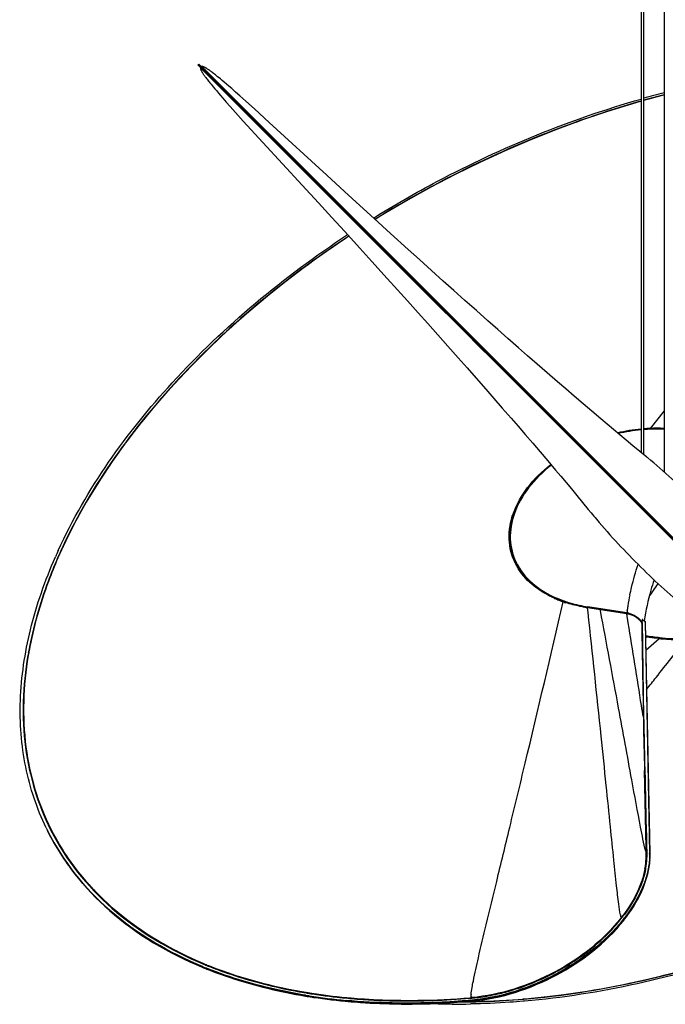
# Model space of a CAD drawing. Units: millimetres. Extents: x 0 to 1189, y 0 to 841.
# Drawn here: x 632 to 755, y 262 to 451 of the extents above; entities that cross this region are included whole.
import ezdxf

# ---------------------------------------------------------------- set-up
doc = ezdxf.new("R2010")
doc.units = ezdxf.units.MM
doc.header["$LTSCALE"] = 65.395
doc.layers.get('0').update_dxf_attribs({"linetype": 'CONTINUOUS'})

msp = doc.modelspace()

# ---------------------------------------------------------------- linework, layer by layer
at = {"color": 7, "linetype": 'Continuous'}
for p, q in [((750.41, 572.48), (750.41, 367.94)), ((750.91, 572.48), (750.91, 367.53)), ((754.8, 572.48), (754.8, 364.24)), ((665.68, 442.04), (665.86, 442.21)), ((665.68, 442.04), (845.29, 262.43)), ((845.37, 262.52), (665.77, 442.13)), ((845.46, 262.61), (665.86, 442.21)), ((666.13, 441.52), (666.13, 441.49)), ((666.16, 441.28), (666.19, 441.21)), ((666.25, 441.06), (666.28, 440.99)), ((666.28, 440.99), (666.32, 440.91)), ((666.32, 440.91), (666.36, 440.84)), ((666.36, 440.84), (666.4, 440.76)), ((666.4, 441.76), (666.38, 441.76)), ((666.4, 440.76), (666.45, 440.68)), ((666.91, 441.61), (666.83, 441.65)), ((666.98, 441.57), (666.91, 441.61)), ((667.06, 441.53), (666.98, 441.57)), ((667.6, 441.19), (667.52, 441.25)), ((668.33, 440.67), (668.17, 440.79)), ((666.65, 440.37), (666.7, 440.29)), ((667.29, 439.48), (667.41, 439.31)), ((667.41, 439.31), (667.54, 439.14)), ((667.54, 439.14), (667.68, 438.97)), ((667.68, 438.97), (667.82, 438.8)), ((667.82, 438.8), (667.95, 438.63)), ((668.5, 440.55), (668.33, 440.67)), ((668.67, 440.42), (668.5, 440.55)), ((668.83, 440.28), (668.67, 440.42)), ((669.01, 440.15), (668.83, 440.28)), ((669.18, 440.01), (669.01, 440.15)), ((669.44, 439.8), (669.18, 440.01)), ((669.7, 439.59), (669.44, 439.8)), ((669.97, 439.37), (669.7, 439.59)), ((670.32, 439.07), (669.97, 439.37)), ((670.67, 438.77), (670.32, 439.07)), ((667.95, 438.63), (668.17, 438.37)), ((668.17, 438.37), (668.38, 438.1)), ((668.38, 438.1), (668.6, 437.84)), ((668.6, 437.84), (668.9, 437.49)), ((668.9, 437.49), (669.2, 437.13)), ((669.2, 437.13), (669.58, 436.68)), ((671.12, 438.39), (670.67, 438.77)), ((671.58, 438), (671.12, 438.39)), ((672.13, 437.52), (671.58, 438)), ((672.86, 436.87), (672.13, 437.52)), ((669.58, 436.68), (669.98, 436.22)), ((669.98, 436.22), (670.46, 435.67)), ((670.46, 435.67), (671.1, 434.94)), ((673.7, 436.13), (672.86, 436.87)), ((674.83, 435.12), (673.7, 436.13)), ((676.47, 433.64), (674.83, 435.12)), ((671.1, 434.94), (671.85, 434.1)), ((671.85, 434.1), (672.86, 432.96)), ((679.29, 431.07), (676.47, 433.64)), ((672.86, 432.96), (674.34, 431.32)), ((674.34, 431.32), (685.59, 419.06)), ((690.31, 420.94), (679.29, 431.07)), ((693.7, 417.83), (690.31, 420.94)), ((685.59, 419.06), (688.71, 415.66)), ((696.63, 415.15), (693.7, 417.83)), ((688.71, 415.66), (691.29, 412.85)), ((699.36, 412.67), (696.63, 415.15)), ((691.29, 412.85), (693.68, 410.23)), ((702.49, 409.82), (699.36, 412.67)), ((693.68, 410.23), (696.63, 406.99)), ((705.89, 406.74), (702.49, 409.82)), ((696.63, 406.99), (698.93, 404.47)), ((708.02, 404.81), (705.89, 406.74)), ((698.93, 404.47), (701.86, 401.22)), ((710.36, 402.71), (708.02, 404.81)), ((701.86, 401.22), (703.85, 399.02)), ((712.59, 400.71), (710.36, 402.71)), ((714.62, 398.89), (712.59, 400.71)), ((703.85, 399.02), (705.74, 396.92)), ((716.73, 397), (714.62, 398.89)), ((705.74, 396.92), (707.78, 394.64)), ((718.91, 395.07), (716.73, 397)), ((707.78, 394.64), (709.63, 392.58)), ((721.12, 393.1), (718.91, 395.07)), ((709.63, 392.58), (711.54, 390.44)), ((723.01, 391.43), (721.12, 393.1)), ((711.54, 390.44), (713.48, 388.25)), ((724.96, 389.71), (723.01, 391.43)), ((713.48, 388.25), (715.46, 386.02)), ((727, 387.92), (724.96, 389.71)), ((728.72, 386.41), (727, 387.92)), ((730.52, 384.84), (728.72, 386.41)), ((715.46, 386.02), (717.15, 384.11)), ((732.43, 383.18), (730.52, 384.84)), ((717.15, 384.11), (718.9, 382.12)), ((734.44, 381.43), (732.43, 383.18)), ((718.9, 382.12), (720.73, 380.04)), ((736.02, 380.07), (734.44, 381.43)), ((720.73, 380.04), (722.26, 378.28)), ((737.64, 378.68), (736.02, 380.07)), ((739.31, 377.25), (737.64, 378.68)), ((722.26, 378.28), (723.88, 376.43)), ((741.01, 375.8), (739.31, 377.25)), ((723.88, 376.43), (725.58, 374.47)), ((742.74, 374.33), (741.01, 375.8)), ((725.58, 374.47), (726.91, 372.93)), ((726.91, 372.93), (728.28, 371.34)), ((743.91, 373.34), (742.74, 374.33)), ((745.11, 372.33), (743.91, 373.34)), ((728.28, 371.34), (729.69, 369.7)), ((746.34, 371.31), (745.11, 372.33)), ((747.59, 370.27), (746.34, 371.31)), ((729.69, 369.7), (731.13, 368.02)), ((748.87, 369.2), (747.59, 370.27)), ((750.18, 368.12), (748.87, 369.2)), ((731.13, 368.02), (732.58, 366.31)), ((751.49, 367.05), (750.18, 368.12)), ((732.58, 366.31), (734.06, 364.57)), ((734.06, 364.57), (735.06, 363.38)), ((735.06, 363.38), (736.07, 362.17)), ((736.07, 362.17), (737.11, 360.94)), ((737.11, 360.94), (738.16, 359.67)), ((738.16, 359.67), (739.23, 358.37)), ((640.41, 351.06), (638.89, 347.75)), ((726.74, 346.27), (726.54, 346.64)), ((726.54, 346.64), (726.54, 346.64)), ((727.24, 345.44), (726.74, 346.27)), ((726.76, 346.45), (726.77, 346.43)), ((726.77, 346.43), (726.91, 346.15)), ((726.91, 346.15), (727.27, 345.54)), ((727.05, 345.96), (727.06, 345.95)), ((727.05, 345.96), (727.06, 345.95)), ((735.76, 339.35), (735.61, 339.4)), ((735.66, 339.54), (735.7, 339.53)), ((735.66, 339.54), (735.7, 339.53)), ((742.66, 337.88), (740.02, 338.29)), ((744.38, 337.77), (740.23, 338.41)), ((747.73, 337.09), (742.66, 337.88)), ((746.04, 337.51), (744.38, 337.77)), ((747.7, 337.25), (746.04, 337.51)), ((747.83, 337.08), (747.73, 337.09)), ((748.12, 337.01), (747.83, 337.08)), ((750.49, 335.43), (750.34, 335.64)), ((750.41, 335.55), (750.56, 335.54)), ((750.53, 335.37), (750.49, 335.43)), ((750.58, 335.58), (750.6, 335.67)), ((750.59, 335.76), (750.89, 335.76)), ((750.59, 335.62), (750.6, 335.67)), ((751.24, 335.45), (751.15, 335.63)), ((751.17, 335.54), (752.05, 291.29)), ((751.22, 335.45), (752.1, 291.2)), ((752.14, 291.11), (751.26, 335.36)), ((750.98, 316.48), (750.96, 317.3)), ((637.5, 295.89), (637.54, 295.8)), ((637.51, 295.9), (637.66, 295.58)), ((637.54, 295.8), (637.65, 295.58)), ((636.99, 295.44), (636.9, 295.61)), ((636.99, 295.44), (636.9, 295.61)), ((636.94, 295.53), (636.99, 295.44)), ((694, 263.05), (693.84, 263.06)), ((694, 263.05), (693.84, 263.06)), ((693.84, 262.98), (694, 262.97)), ((693.84, 262.98), (693.99, 262.96)), ((694.01, 263.13), (693.96, 263.14)), ((694.01, 263.13), (693.96, 263.14)), ((716.9, 262.9), (717.56, 262.89)), ((717.82, 263.14), (717.75, 263.14)), ((717.82, 263.14), (717.75, 263.14)), ((717.79, 262.9), (718.28, 262.91)), ((717.79, 262.9), (718.28, 262.9)), ((717.84, 262.45), (717.79, 262.45)), ((717.84, 262.45), (717.79, 262.45)), ((717.8, 262.96), (717.84, 262.96)), ((717.8, 262.96), (717.84, 262.96)), ((718.08, 263.17), (718.03, 263.17)), ((718.08, 263.17), (718.03, 263.16)), ((718.09, 263.08), (718.04, 263.07)), ((718.09, 263.07), (718.04, 263.07)), ((718.05, 262.98), (718.1, 262.99)), ((718.05, 262.98), (718.1, 262.98)), ((727.84, 263.39), (727.98, 263.4)), ((727.84, 263.39), (727.92, 263.4)), ((728.14, 262.98), (727.87, 262.96)), ((728.14, 262.98), (727.87, 262.96)), ((727.92, 263.4), (727.98, 263.4))]:
    msp.add_line(p, q, dxfattribs=at)
at = {"color": 9, "linetype": 'Continuous'}
for p, q in [((666.13, 441.52), (666.13, 441.52)), ((666.15, 441.5), (666.13, 441.52)), ((672.03, 435.63), (666.15, 441.5)), ((666.38, 441.76), (666.4, 441.74)), ((666.38, 441.76), (666.4, 441.74)), ((666.4, 441.74), (720.75, 387.39)), ((770.14, 337.51), (667.14, 440.51)), ((669.83, 438.3), (744.19, 363.95)), ((704.83, 402.82), (672.03, 435.63)), ((720.52, 387.14), (718.19, 389.46)), ((754.8, 375.9), (752.13, 372.53)), ((741, 367.13), (790.63, 317.5)), ((726.78, 346.42), (726.77, 346.43)), ((726.78, 346.42), (726.77, 346.43)), ((727.04, 345.92), (727.02, 345.96)), ((727.05, 345.92), (727.02, 345.96)), ((728.84, 343.5), (728.83, 343.51)), ((728.84, 343.5), (728.83, 343.51)), ((753.66, 342.84), (753.61, 342.76)), ((753.67, 342.84), (753.61, 342.76)), ((735.63, 339.34), (735.54, 339.37)), ((735.63, 339.34), (735.54, 339.37)), ((747.68, 337.06), (740.19, 338.22)), ((740.28, 337.31), (740.19, 338.22)), ((740.32, 338.24), (740.23, 338.41)), ((742.65, 337.67), (742.61, 337.85)), ((742.65, 337.67), (742.61, 337.85)), ((747.76, 337.68), (747.8, 337.96)), ((747.76, 337.68), (747.79, 337.88)), ((747.79, 337.88), (747.8, 337.96)), ((747.96, 335.33), (747.68, 337.06)), ((750.52, 335.58), (750.38, 335.58)), ((750.55, 335.4), (750.51, 335.41)), ((750.96, 317.3), (750.7, 335.3)), ((751.26, 335.36), (751.17, 335.54)), ((750.78, 329.3), (750.72, 333.3)), ((751.28, 332.5), (751.44, 332.63)), ((751.98, 332.56), (751.32, 332.64)), ((751.32, 330.11), (753.9, 332.32)), ((750.83, 325.3), (750.78, 329.3)), ((750.89, 321.3), (750.83, 325.3)), ((750.96, 317.3), (750.89, 321.3)), ((750.85, 317.31), (750.87, 316.48)), ((750.86, 316.65), (750.86, 316.6)), ((750.86, 316.6), (750.86, 316.48)), ((637.49, 295.78), (637.55, 295.64)), ((637.49, 295.78), (637.55, 295.64)), ((637.53, 295.91), (637.64, 295.68)), ((637.54, 295.91), (637.64, 295.68)), ((751.4, 290.99), (751.4, 290.96)), ((751.41, 290.99), (751.41, 290.96)), ((751.55, 290.99), (751.55, 290.96)), ((751.56, 290.99), (751.56, 290.96)), ((752.05, 291.29), (752.14, 291.11)), ((734.51, 268.78), (734.55, 268.8)), ((734.51, 268.78), (734.55, 268.8)), ((682.82, 265.22), (683.04, 265.17)), ((682.84, 265.24), (683.06, 265.19)), ((686.77, 264.5), (687.03, 264.46)), ((686.78, 264.51), (687.04, 264.48)), ((717.75, 263.64), (717.91, 263.65)), ((717.75, 263.64), (717.91, 263.65)), ((718.03, 263.67), (717.98, 263.66)), ((718.03, 263.67), (717.98, 263.66)), ((694.31, 263.55), (694.42, 263.54)), ((694.31, 263.55), (694.42, 263.54)), ((704.07, 263.15), (704.46, 263.15)), ((704.07, 263.14), (704.45, 263.14)), ((707.96, 263.05), (708.26, 263.05)), ((717.75, 263.14), (717.84, 262.96)), ((717.76, 263.54), (717.92, 263.55)), ((717.76, 263.54), (717.8, 263.54)), ((717.79, 262.87), (718.24, 262.87)), ((717.79, 262.86), (718.24, 262.87)), ((717.8, 263.54), (718.04, 263.57)), ((717.92, 263.55), (718.04, 263.57)), ((727.84, 263.36), (727.98, 263.37)), ((727.84, 263.36), (727.9, 263.36)), ((727.9, 263.36), (727.98, 263.37))]:
    msp.add_line(p, q, dxfattribs=at)
at = {"color": 2, "linetype": 'Continuous'}
for p, q in [((637.75, 295.58), (637.62, 295.84)), ((637.75, 295.58), (637.63, 295.85)), ((673.68, 267.61), (673.44, 267.69)), ((694.42, 263.57), (694.46, 263.56)), ((694.42, 263.57), (694.49, 263.56)), ((694.49, 263.56), (694.42, 263.57))]:
    msp.add_line(p, q, dxfattribs=at)
at = {"color": 7, "linetype": 'Continuous'}
for points in [[(666.13, 441.49), (666.13, 441.42), (666.14, 441.35), (666.16, 441.28)], [(666.19, 441.21), (666.21, 441.13), (666.25, 441.06)], [(666.83, 441.65), (666.76, 441.68), (666.69, 441.71), (666.61, 441.73), (666.54, 441.75), (666.47, 441.76), (666.4, 441.76)], [(666.45, 440.68), (666.5, 440.61), (666.54, 440.53)], [(667.21, 441.45), (667.13, 441.49), (667.06, 441.53)], [(667.37, 441.35), (667.29, 441.4), (667.21, 441.45)], [(667.52, 441.25), (667.44, 441.3), (667.37, 441.35)], [(668.17, 440.79), (668.09, 440.85), (668.01, 440.91), (667.93, 440.97), (667.85, 441.03), (667.77, 441.08), (667.69, 441.14), (667.6, 441.19)], [(666.54, 440.53), (666.59, 440.45), (666.65, 440.37)], [(666.7, 440.29), (666.76, 440.21), (666.81, 440.13), (666.87, 440.05), (666.93, 439.97), (666.98, 439.89), (667.04, 439.8), (667.1, 439.72), (667.16, 439.64), (667.29, 439.48)], [(750.41, 435.1), (749.41, 434.83), (744.4, 433.29), (739.4, 431.6), (734.41, 429.78), (729.46, 427.81), (724.55, 425.71), (719.68, 423.48), (714.86, 421.11), (710.11, 418.63), (705.43, 416.02), (700.84, 413.3), (699.55, 412.49)], [(754.8, 436.31), (754.43, 436.22), (750.91, 435.24)], [(694.55, 409.29), (691.92, 407.54), (687.61, 404.5), (683.42, 401.37), (679.35, 398.16), (675.4, 394.85), (671.59, 391.48), (667.93, 388.03), (664.41, 384.51), (661.04, 380.94), (657.84, 377.32), (654.81, 373.65), (651.95, 369.94), (649.26, 366.2), (646.76, 362.44), (644.45, 358.65), (642.33, 354.86), (640.41, 351.06)], [(739.23, 358.37), (740.32, 357.04), (740.84, 356.4)], [(729.19, 343.15), (728.47, 343.87), (727.82, 344.64), (727.24, 345.44)], [(727.27, 345.54), (727.66, 344.94), (728.09, 344.36), (728.56, 343.8), (728.83, 343.51)], [(735.61, 339.4), (734.86, 339.68), (733.77, 340.14), (732.74, 340.65), (731.76, 341.21), (730.84, 341.81), (729.98, 342.46), (729.19, 343.15)], [(740.02, 338.29), (739.39, 338.4), (738.76, 338.53), (738.14, 338.66), (737.53, 338.81), (736.93, 338.98), (736.34, 339.16), (735.76, 339.35)], [(749.97, 336.03), (749.75, 336.21), (749.51, 336.39), (749.26, 336.55), (748.99, 336.69), (748.71, 336.82), (748.42, 336.93), (748.12, 337.01)], [(750.34, 335.64), (750.17, 335.84), (749.97, 336.03)], [(750.54, 335.36), (750.54, 335.36), (750.53, 335.37), (750.53, 335.37)], [(727.06, 263.32), (731.9, 263.78), (736.8, 264.39), (741.74, 265.17), (746.71, 266.1), (751.7, 267.19), (756.71, 268.43), (761.73, 269.82), (766.74, 271.36), (771.75, 273.04), (776.73, 274.87), (781.68, 276.83), (786.6, 278.94), (791.47, 281.17), (796.28, 283.53), (801.03, 286.02), (805.71, 288.62), (810.31, 291.34), (811.6, 292.15)], [(717.56, 262.89), (722.28, 263.03), (727.06, 263.32)]]:
    msp.add_lwpolyline(points, dxfattribs=at)
at = {"color": 9, "linetype": 'Continuous'}
for points in [[(750.9, 317.29), (750.88, 317.3), (750.87, 317.3), (750.86, 317.3), (750.85, 317.31)], [(750.96, 317.3), (750.95, 317.3), (750.93, 317.3), (750.92, 317.29), (750.91, 317.29), (750.9, 317.29)], [(746.7, 278.92), (746.69, 278.93), (746.67, 278.93), (746.66, 278.94), (746.65, 278.95), (746.64, 278.96), (746.63, 278.97)], [(746.73, 278.91), (746.72, 278.91), (746.71, 278.92), (746.7, 278.92)], [(717.91, 263.55), (717.91, 263.56), (717.91, 263.57), (717.91, 263.58), (717.91, 263.59), (717.91, 263.61), (717.91, 263.62), (717.91, 263.63), (717.91, 263.64), (717.91, 263.65)], [(707.96, 263.05), (708.21, 263.05), (708.26, 263.05)]]:
    msp.add_lwpolyline(points, dxfattribs=at)
at = {"color": 2, "linetype": 'Continuous'}
msp.add_lwpolyline([(673.68, 267.61), (673.59, 267.64), (673.45, 267.69)], dxfattribs=at)
at = {"color": 7, "linetype": 'Continuous'}
for centre, radius, start, end in [((802.39, 253.96), 188.87, 104.5936, 105.817), ((802.15, 254.4), 187.97, 104.5912, 105.8203), ((753.63, 339.06), 33.35, 95.5493, 103.1198), ((695.85, 298.62), 88.2, 50.7322, 50.8863), ((814.02, 415.93), 94.33, 219.1271, 220.1191), ((726.43, 309.3), 96.13, 155.4849, 156.2928), ((727.71, 309.05), 96.89, 155.0213, 155.654), ((736.82, 351.92), 11.44, 206.5667, 207.2728), ((736.88, 351.96), 11.52, 207.2735, 208.5518), ((737.01, 352.02), 11.66, 208.554, 210.7806), ((737.11, 352.08), 11.77, 210.778, 211.3394), ((737.16, 352.12), 11.84, 211.3946, 212.1337), ((747.09, 333.26), 4.04, 78.3599, 81.1953), ((747.04, 333.04), 4.26, 75.7016, 78.3648), ((748.19, 334), 2.81, 34.0653, 38.6911), ((755.78, 335.11), 5.24, 177.4821, 178.9078), ((791.23, 330.91), 40.91, 173.1948, 173.3183), ((791.37, 330.9), 41.05, 172.9507, 173.1947), ((750.98, 335.54), 0.189, 26.2659, 35.9349), ((750.98, 335.54), 0.193, 12.5923, 26.2148), ((759.23, 335.05), 8.7, 178.9103, 179.9109), ((770.56, 335.03), 20.03, 179.9101, 180.3824), ((800.66, 335.19), 50.13, 180.333, 180.5231), ((798.29, 335.16), 47.76, 180.5216, 180.9294), ((825.23, 335.66), 74.7, 180.9756, 181.419), ((6005.71, 417.43), 5255.81, 180.96119, 181.09161), ((679.45, 316.89), 47.57, 205.8547, 206.5675), ((739.14, 291.03), 12.92, 0.7565, 1.1383), ((739.05, 291.03), 13, 0.3762, 0.7565), ((738.6, 290.94), 13.5, 356.0308, 0.724), ((739.18, 290.94), 12.92, 0.7565, 1.1383), ((722.26, 298.24), 31.59, 321.3964, 322.2343), ((722.33, 298.14), 31.56, 321.4692, 322.2346), ((722.4, 298.03), 31.53, 321.5421, 322.2348), ((695.88, 340.21), 76.59, 247.4424, 248.1645), ((695.88, 340.39), 76.7, 247.4964, 248.2173), ((695.87, 340.38), 76.69, 247.4989, 248.2201), ((695.87, 340.57), 76.79, 247.5526, 248.2727), ((703.44, 368.09), 105.54, 260.6205, 260.9991), ((703.41, 368.27), 105.63, 260.652, 261.0302), ((703.43, 368.4), 105.76, 260.6544, 261.0319), ((703.4, 368.57), 105.85, 260.6854, 261.0627), ((704.16, 372.82), 110.33, 261.0131, 264.6284), ((704.35, 374.77), 112.2, 261.0729, 264.6223), ((704.16, 373.21), 110.63, 261.0463, 264.731), ((704.34, 375.05), 112.4, 261.1047, 264.7024), ((704.9, 379.68), 117.22, 264.6634, 264.8487), ((704.86, 379.84), 117.3, 264.6882, 264.8735), ((705.13, 382.99), 120.45, 264.8806, 266.6709), ((705.33, 386.24), 123.71, 266.6639, 266.9002), ((705.5, 389.67), 127.15, 266.9077, 268.7752), ((705.59, 393.26), 130.74, 268.768, 269.0815), ((705.61, 394.33), 131.8, 269.0815, 269.348), ((705.64, 397.63), 135.11, 269.353, 270.858), ((705.6, 400.92), 138.4, 270.853, 271.1321), ((705.51, 404.63), 142.11, 271.1386, 272.8964), ((715.77, 395.81), 133.38, 267.8458, 270.8662), ((705.35, 408.06), 145.54, 272.8899, 273.0563), ((705.15, 411.46), 148.95, 273.0625, 274.8677), ((715.98, 399.08), 136.2, 270.4474, 270.7601), ((714.87, 297.42), 34.5, 274.8619, 275.2723), ((714.82, 297.59), 34.58, 274.9751, 275.3284), ((714.92, 297.31), 34.47, 274.8618, 275.2159), ((714.74, 298.73), 35.81, 275.3669, 277.5263)]:
    msp.add_arc(centre, radius, start, end, dxfattribs=at)
at = {"color": 9, "linetype": 'Continuous'}
for centre, radius, start, end in [((802.17, 254.37), 188.03, 104.5915, 105.8202), ((753.72, 338.73), 33.84, 95.6221, 103.3385), ((753.55, 340.41), 32.15, 92.5219, 94.7078), ((753.5, 341.9), 30.66, 87.5659, 92.5495), ((743.01, 349.92), 18.01, 150.5893, 151.2478), ((726.25, 309.64), 95.36, 155.6196, 156.436), ((736.91, 350.9), 11.17, 198.1319, 199.4077), ((736.96, 350.91), 11.22, 199.4086, 201.6048), ((736.7, 351.87), 11.55, 206.5631, 207.2171), ((736.73, 351.88), 11.58, 207.217, 207.5314), ((736.75, 351.89), 11.61, 207.5314, 207.8897), ((736.71, 351.76), 11.38, 206.0535, 206.7086), ((737, 350.93), 11.27, 201.604, 202.2991), ((737.04, 350.94), 11.31, 202.2996, 203.726), ((736.79, 351.91), 11.65, 207.89, 208.7359), ((736.94, 352), 11.83, 208.7435, 212.2554), ((737.07, 350.96), 11.35, 203.7256, 204.3977), ((737.13, 350.99), 11.41, 204.3993, 206.6606), ((737.07, 351.58), 11.51, 206.6421, 209.2127), ((737.1, 352.1), 12.02, 212.2485, 212.7154), ((737.25, 350.94), 11.39, 205.5192, 206.2449), ((737.28, 350.95), 11.43, 206.2449, 207.0173), ((737.19, 351.65), 11.65, 209.4446, 210.18), ((737.32, 350.97), 11.47, 207.0173, 207.8639), ((737.24, 351.68), 11.71, 210.18, 210.8513), ((737.41, 351.02), 11.57, 207.8671, 210.6183), ((737.34, 351.73), 11.83, 210.8534, 212.7564), ((737.48, 351.82), 11.99, 212.7558, 214.2509), ((737.66, 351.95), 12.21, 214.2531, 216.3211), ((737.83, 352.08), 12.43, 216.3188, 217.5434), ((738.04, 352.23), 12.68, 217.5474, 219.8637), ((738.22, 352.39), 12.92, 219.8594, 220.7312), ((738.44, 352.58), 13.21, 220.7379, 223.3533), ((738.64, 352.76), 13.48, 223.394, 223.8197), ((738.77, 352.89), 13.67, 223.8222, 225.2631), ((685.72, 387.79), 81.47, 324.3951, 326.4441), ((742.34, 359.12), 20.89, 246.0938, 246.2897), ((742.47, 359.41), 21.2, 246.2919, 247.3633), ((742.68, 359.91), 21.74, 247.3635, 248.4686), ((742.99, 360.71), 22.61, 248.4763, 250.7677), ((743.33, 361.68), 23.64, 250.9793, 252.013), ((792.59, 331.57), 45.25, 168.3893, 171.0464), ((744.66, 367.09), 29.21, 260.1181, 261.1919), ((789.93, 331.98), 42.55, 172.3124, 172.8864), ((790.85, 331.85), 43.48, 171.0631, 171.9231), ((747.15, 333.2), 3.9, 80.2444, 82.1393), ((747.12, 333.01), 4.09, 77.9162, 80.2419), ((747.07, 332.78), 4.32, 73.9346, 77.9055), ((747.77, 333.51), 3.33, 41.3449, 46.6921), ((748.06, 333.77), 2.94, 37.0937, 41.3194), ((748.35, 333.99), 2.58, 31.6542, 37.1201), ((757.43, 359.5), 27.41, 262.6128, 263.7733), ((700.98, 317.64), 68.78, 169.9952, 170.427), ((700.96, 317.71), 68.69, 169.9954, 170.4826), ((701.48, 317.55), 69.3, 169.6549, 169.9953), ((701.46, 317.62), 69.21, 169.711, 169.9956), ((-4775.14, 183.03), 5527.61, 1.12261, 1.28628), ((736.65, 291.07), 14.76, 349.6168, 356.7894), ((762.95, 294.75), 12.04, 194.8689, 196.2189), ((736.55, 291.11), 15, 349.5492, 356.8579), ((758.6, 293.5), 7.51, 196.2824, 196.8358), ((737.58, 291), 13.83, 356.8676, 357.2143), ((737.9, 290.98), 13.51, 357.2054, 359.9129), ((738.38, 290.98), 13.03, 0.5163, 1.4997), ((738.25, 290.98), 13.17, 0.0668, 0.5172), ((737.19, 291.06), 14.37, 356.8976, 359.5901), ((737.44, 291.06), 14.12, 0.1492, 0.9244), ((737.38, 291.06), 14.18, 359.7282, 0.1494), ((735.65, 291.23), 15.78, 349.2575, 349.6878), ((736.01, 291.2), 15.55, 349.1098, 349.5858), ((751.37, 280.58), 5.02, 192.5612, 193.7718), ((722.58, 297.71), 30.49, 321.8077, 322.0664), ((748.28, 279.72), 1.81, 199.7912, 202.2651), ((748.16, 279.67), 1.68, 202.3197, 204.7716), ((720.93, 299.16), 32.8, 321.6022, 321.8785), ((723.22, 297.29), 29.84, 321.9821, 323.7334), ((696.08, 340.49), 76.29, 247.3877, 248.1097), ((696.09, 340.5), 76.2, 247.3797, 248.1024), ((703.06, 365.16), 101.97, 258.676, 260.5608), ((703.54, 367.96), 104.81, 260.5533, 260.7927), ((703.58, 368.12), 104.88, 260.5466, 260.9264), ((703.72, 369.04), 105.91, 260.9329, 261.2186), ((704.31, 372.87), 109.68, 260.9409, 264.6413), ((704.14, 371.84), 108.73, 261.225, 262.9787), ((704.57, 375.31), 112.23, 262.9733, 263.7152), ((704.85, 377.8), 114.74, 263.7162, 264.7305), ((704.98, 379.1), 115.95, 264.599, 264.7655), ((720.05, 263.89), 2.15, 180.2284, 182.3528), ((724.25, 263.71), 6.36, 174.8332, 175.8149), ((715.07, 296.99), 33.46, 274.8566, 274.9772), ((705.04, 379.83), 116.77, 264.7841, 265.0777), ((705.23, 382.09), 119.05, 265.0803, 266.162), ((705.46, 385.6), 122.57, 266.1614, 267.1346), ((705.66, 389.7), 126.67, 267.1368, 268.5223), ((705.76, 393.17), 130.14, 268.5187, 269.1204), ((705.79, 394.3), 131.17, 269.0226, 269.2477), ((705.79, 394.72), 131.69, 269.1198, 269.3973), ((705.81, 397.87), 134.85, 269.4021, 270.9134), ((715.95, 398.97), 136.11, 270.2606, 270.7746)]:
    msp.add_arc(centre, radius, start, end, dxfattribs=at)
at = {"color": 2, "linetype": 'Continuous'}
for centre, radius, start, end in [((736.91, 350.71), 11.21, 192.0676, 200.6921), ((736.96, 350.73), 11.27, 200.6976, 201.4129), ((736.98, 350.74), 11.29, 201.4128, 201.7895), ((737, 350.74), 11.31, 201.7895, 202.2277), ((696.05, 340.11), 75.86, 247.293, 248.0184), ((696.77, 341.9), 77.79, 248.0215, 249.4695), ((697.37, 343.48), 79.48, 249.4658, 249.8778), ((698.32, 346.12), 82.28, 249.89, 252.403), ((703.63, 367.81), 104.64, 260.492, 260.8725), ((704.31, 372.22), 109.1, 260.8895, 263.6947), ((704.93, 377.59), 114.51, 263.6795, 264.552), ((705.09, 379.2), 116.12, 264.5503, 264.7308), ((705.26, 381.1), 118.04, 264.7483, 265.816), ((705.27, 381.2), 118.13, 264.7662, 265.8167), ((705.51, 384.57), 121.51, 265.817, 266.9279), ((705.5, 384.44), 121.38, 265.8162, 266.9282), ((705.69, 387.95), 124.9, 266.9275, 267.9612), ((705.68, 387.77), 124.72, 266.9279, 267.9631), ((705.8, 391.04), 127.99, 267.9631, 269.0236), ((705.77, 389.84), 126.78, 267.959, 268.1129), ((705.82, 391.55), 128.5, 268.1146, 269.0307), ((705.85, 393.43), 130.38, 269.0216, 269.3654)]:
    msp.add_arc(centre, radius, start, end, dxfattribs=at)
at = {"color": 7, "linetype": 'Continuous'}
for points, knots in [([(699.24, 412.77), (703.23, 415.25), (719.46, 424.55), (736.95, 431.68), (750.41, 435.53)], [0, 0, 0, 0, 0.251249, 1, 1, 1, 1]), ([(750.41, 435.11), (745.99, 433.84), (728.31, 428.08), (711.43, 419.87), (699.54, 412.5)], [0, 0, 0, 0, 0.247407, 1, 1, 1, 1]), ([(638.97, 349.19), (644.33, 360.95), (660.64, 383.8), (682.08, 401.52), (694.27, 409.59)], [0, 0, 0, 0, 0.46929, 1, 1, 1, 1]), ([(694.54, 409.29), (682.54, 401.35), (661.43, 383.93), (645.27, 361.52), (639.89, 349.96)], [0, 0, 0, 0, 0.530174, 1, 1, 1, 1]), ([(754.8, 372.37), (754.48, 372.38), (753.18, 372.42), (751.88, 372.38), (750.91, 372.3)], [0, 0, 0, 0, 0.247285, 1, 1, 1, 1]), ([(733.26, 365.51), (731.64, 364.23), (728.82, 361.47), (725.98, 356.58), (725.2, 352.23), (725.67, 349), (726.23, 347.51), (726.58, 346.8)], [0, 0, 0, 0, 0.288085, 0.546798, 0.77888, 0.889678, 1, 1, 1, 1]), ([(769.26, 349.5), (766.58, 352.69), (760.91, 358.7), (754.85, 364.31), (751.68, 366.9)], [0, 0, 0, 0, 0.504271, 1, 1, 1, 1]), ([(741.89, 355.14), (744.57, 351.96), (750.23, 345.94), (756.3, 340.33), (759.46, 337.74)], [0, 0, 0, 0, 0.504271, 1, 1, 1, 1]), ([(636.64, 296.14), (634.86, 299.82), (632.19, 307.84), (631.25, 320.81), (633.29, 334.47), (636.44, 343.45), (638.41, 347.95)], [0, 0, 0, 0, 0.229563, 0.468472, 0.723818, 1, 1, 1, 1]), ([(727.14, 345.82), (728.04, 344.39), (730.62, 341.76), (733.88, 340.16), (735.66, 339.54)], [0, 0, 0, 0, 0.47238, 1, 1, 1, 1]), ([(752.9, 343.56), (752.68, 342.9), (751.88, 340.34), (751.3, 337.71), (751.01, 335.74)], [0, 0, 0, 0, 0.258074, 1, 1, 1, 1]), ([(735.7, 339.53), (736.06, 339.4), (737.54, 338.93), (739.07, 338.59), (740.23, 338.41)], [0, 0, 0, 0, 0.243254, 1, 1, 1, 1]), ([(748.09, 337.17), (748.54, 337.06), (749.39, 336.7), (750.11, 336.11), (750.38, 335.76)], [0, 0, 0, 0, 0.50974, 1, 1, 1, 1]), ([(750.53, 335.57), (750.52, 335.57), (750.52, 335.57), (750.52, 335.58), (750.52, 335.58)], [0, 0, 0, 0, 0.4895, 1, 1, 1, 1]), ([(750.58, 335.58), (750.58, 335.58), (750.58, 335.56), (750.57, 335.54), (750.56, 335.54)], [0, 0, 0, 0, 0.346795, 1, 1, 1, 1]), ([(750.67, 336.01), (750.65, 336.01), (750.63, 335.97), (750.63, 335.94), (750.63, 335.93)], [0, 0, 0, 0, 0.652005, 1, 1, 1, 1]), ([(750.75, 335.93), (750.74, 335.94), (750.73, 335.97), (750.7, 336.01), (750.67, 336.01)], [0, 0, 0, 0, 0.339263, 1, 1, 1, 1]), ([(750.8, 335.76), (750.79, 335.8), (750.78, 335.86), (750.75, 335.92), (750.75, 335.93)], [0, 0, 0, 0, 0.775388, 1, 1, 1, 1]), ([(751.17, 335.58), (751.17, 335.58), (751.17, 335.56), (751.17, 335.55), (751.17, 335.54)], [0, 0, 0, 0, 0.49536, 1, 1, 1, 1]), ([(751.22, 335.45), (751.22, 335.47), (751.21, 335.5), (751.2, 335.52), (751.2, 335.54)], [0, 0, 0, 0, 0.50679, 1, 1, 1, 1]), ([(751.21, 335.49), (751.21, 335.49), (751.22, 335.47), (751.22, 335.46), (751.22, 335.45)], [0, 0, 0, 0, 0.49536, 1, 1, 1, 1]), ([(751.26, 335.36), (751.26, 335.38), (751.26, 335.41), (751.25, 335.44), (751.24, 335.45)], [0, 0, 0, 0, 0.50679, 1, 1, 1, 1]), ([(765.08, 333.11), (764.16, 332.89), (760.52, 332.21), (756.76, 332.13), (754.03, 332.47)], [0, 0, 0, 0, 0.256507, 1, 1, 1, 1]), ([(636.99, 295.44), (639.84, 289.73), (648.36, 278.98), (660.09, 272.14), (666.5, 269.48)], [0, 0, 0, 0, 0.478922, 1, 1, 1, 1]), ([(666.53, 269.54), (660.12, 272.19), (648.38, 279.02), (639.85, 289.74), (636.99, 295.44)], [0, 0, 0, 0, 0.521127, 1, 1, 1, 1]), ([(636.99, 295.44), (639.85, 289.74), (648.38, 279.02), (660.12, 272.19), (666.53, 269.54)], [0, 0, 0, 0, 0.478871, 1, 1, 1, 1]), ([(666.55, 269.6), (660.14, 272.24), (648.4, 279.05), (639.86, 289.75), (636.99, 295.44)], [0, 0, 0, 0, 0.521177, 1, 1, 1, 1]), ([(727.98, 263.4), (742.4, 264.62), (771.67, 271.27), (798.69, 284.14), (811.6, 292.15)], [0, 0, 0, 0, 0.487889, 1, 1, 1, 1]), ([(811.9, 291.87), (798.97, 283.85), (771.91, 270.93), (742.59, 264.23), (728.14, 262.98)], [0, 0, 0, 0, 0.511968, 1, 1, 1, 1]), ([(747.28, 278.81), (748.04, 279.8), (750.55, 283.45), (752.14, 287.92), (752.1, 291.11)], [0, 0, 0, 0, 0.280781, 1, 1, 1, 1]), ([(747.32, 278.72), (748.09, 279.72), (750.61, 283.39), (752.2, 287.9), (752.14, 291.11)], [0, 0, 0, 0, 0.281053, 1, 1, 1, 1]), ([(752.05, 291.12), (752.06, 290.84), (752.03, 289.68), (751.85, 288.52), (751.65, 287.67)], [0, 0, 0, 0, 0.24245, 1, 1, 1, 1]), ([(752.07, 290.01), (752, 289.09), (751.32, 285.03), (749.22, 281.32), (747.28, 278.81)], [0, 0, 0, 0, 0.225816, 1, 1, 1, 1]), ([(751.65, 287.67), (751.48, 286.93), (750.51, 283.78), (748.78, 280.9), (747.23, 278.9)], [0, 0, 0, 0, 0.230968, 1, 1, 1, 1]), ([(666.77, 270.11), (665.25, 270.75), (659.47, 273.4), (654.05, 276.85), (650.44, 279.86)], [0, 0, 0, 0, 0.260295, 1, 1, 1, 1]), ([(746.95, 278.53), (743.51, 274.23), (734.47, 267.25), (723.65, 263.69), (718.08, 263.17)], [0, 0, 0, 0, 0.496055, 1, 1, 1, 1]), ([(718.09, 263.07), (723.67, 263.6), (734.52, 267.16), (743.58, 274.16), (747.02, 278.48)], [0, 0, 0, 0, 0.503968, 1, 1, 1, 1]), ([(718.1, 262.98), (723.7, 263.5), (734.57, 267.07), (743.65, 274.09), (747.09, 278.42)], [0, 0, 0, 0, 0.503989, 1, 1, 1, 1]), ([(747.02, 278.48), (743.73, 274.35), (735.11, 267.56), (724.79, 263.93), (719.43, 263.23)], [0, 0, 0, 0, 0.493865, 1, 1, 1, 1]), ([(667.39, 269.11), (668.85, 268.53), (674.98, 266.29), (681.36, 264.77), (686.24, 263.96)], [0, 0, 0, 0, 0.240584, 1, 1, 1, 1]), ([(686.25, 264.04), (684.58, 264.31), (678.18, 265.53), (671.9, 267.38), (667.42, 269.17)], [0, 0, 0, 0, 0.259857, 1, 1, 1, 1]), ([(667.42, 269.17), (668.87, 268.59), (675, 266.36), (681.37, 264.84), (686.26, 264.04)], [0, 0, 0, 0, 0.240567, 1, 1, 1, 1]), ([(686.27, 264.12), (684.6, 264.39), (678.2, 265.6), (671.92, 267.45), (667.44, 269.23)], [0, 0, 0, 0, 0.259893, 1, 1, 1, 1]), ([(694, 263.05), (695.91, 262.87), (703.83, 262.33), (711.8, 262.54), (717.79, 263.05)], [0, 0, 0, 0, 0.241715, 1, 1, 1, 1]), ([(717.75, 263.14), (715.71, 262.96), (707.81, 262.45), (699.86, 262.59), (694.01, 263.13)], [0, 0, 0, 0, 0.258255, 1, 1, 1, 1]), ([(694.37, 262.93), (695.17, 262.86), (698.41, 262.6), (701.66, 262.47), (704.11, 262.44)], [0, 0, 0, 0, 0.246259, 1, 1, 1, 1]), ([(704.11, 262.44), (705.23, 262.43), (709.8, 262.43), (714.37, 262.66), (717.8, 262.96)], [0, 0, 0, 0, 0.245658, 1, 1, 1, 1]), ([(727.87, 262.96), (727.02, 262.88), (723.68, 262.63), (720.34, 262.49), (717.84, 262.45)], [0, 0, 0, 0, 0.253107, 1, 1, 1, 1]), ([(718.28, 262.91), (719.07, 262.92), (722.26, 263), (725.45, 263.19), (727.84, 263.39)], [0, 0, 0, 0, 0.246992, 1, 1, 1, 1])]:
    msp.add_open_spline(points, degree=3, knots=knots, dxfattribs=at)
at = {"color": 9, "linetype": 'Continuous'}
for points, knots in [([(750.41, 435.14), (745.98, 433.87), (728.3, 428.11), (711.42, 419.89), (699.52, 412.52)], [0, 0, 0, 0, 0.24741, 1, 1, 1, 1]), ([(694.52, 409.31), (682.35, 401.26), (660.97, 383.57), (644.72, 360.75), (639.4, 349)], [0, 0, 0, 0, 0.530865, 1, 1, 1, 1]), ([(726.37, 346.7), (725.65, 348.13), (724.82, 351.43), (725.77, 356.62), (728.65, 361.55), (731.51, 364.34), (733.16, 365.63)], [0, 0, 0, 0, 0.221388, 0.453383, 0.711451, 1, 1, 1, 1]), ([(726.49, 346.76), (725.63, 348.51), (724.84, 352.72), (726.2, 356.72), (727.22, 358.58)], [0, 0, 0, 0, 0.477894, 1, 1, 1, 1]), ([(638.84, 347.76), (638.2, 346.28), (635.86, 340.53), (634.14, 334.51), (633.31, 329.99)], [0, 0, 0, 0, 0.259899, 1, 1, 1, 1]), ([(638.89, 347.75), (638.25, 346.27), (635.91, 340.52), (634.19, 334.5), (633.37, 329.98)], [0, 0, 0, 0, 0.259905, 1, 1, 1, 1]), ([(748.27, 340.67), (748.37, 341.16), (748.81, 343.13), (749.37, 345.07), (749.85, 346.52)], [0, 0, 0, 0, 0.245226, 1, 1, 1, 1]), ([(731.24, 341.44), (730.8, 341.73), (729.18, 342.89), (727.78, 344.37), (726.99, 345.61)], [0, 0, 0, 0, 0.263072, 1, 1, 1, 1]), ([(733.88, 340.02), (733.64, 340.13), (732.74, 340.55), (731.86, 341.04), (731.24, 341.44)], [0, 0, 0, 0, 0.256022, 1, 1, 1, 1]), ([(717.91, 264.28), (717.99, 265.14), (718.46, 267.47), (719.43, 271.91), (720.95, 278.26), (722.96, 286.56), (725.46, 296.85), (729.75, 314.66), (733.13, 329.07), (735.54, 339.37)], [0, 0, 0, 0, 0.033631, 0.092357, 0.176763, 0.287318, 0.424498, 0.588759, 1, 1, 1, 1]), ([(735.54, 339.37), (735.55, 339.38), (735.57, 339.39), (735.6, 339.4), (735.61, 339.39)], [0, 0, 0, 0, 0.55279, 1, 1, 1, 1]), ([(739.65, 338.31), (739.34, 338.37), (738.12, 338.6), (736.91, 338.92), (736.03, 339.2)], [0, 0, 0, 0, 0.25494, 1, 1, 1, 1]), ([(740.19, 338.22), (740.19, 338.23), (740.2, 338.25), (740.22, 338.25), (740.23, 338.25)], [0, 0, 0, 0, 0.579103, 1, 1, 1, 1]), ([(746.47, 279.49), (746.31, 280.17), (746.08, 282.02), (745.67, 285.5), (745.16, 290.43), (744.51, 296.83), (743.7, 304.75), (742.3, 318.41), (741.13, 329.44), (740.28, 337.31)], [0, 0, 0, 0, 0.035853, 0.095937, 0.180918, 0.291395, 0.427992, 0.591307, 1, 1, 1, 1]), ([(742.61, 337.85), (742.62, 337.86), (742.63, 337.87), (742.65, 337.88), (742.66, 337.88)], [0, 0, 0, 0, 0.584773, 1, 1, 1, 1]), ([(751.31, 291.66), (750.91, 293.17), (750.04, 297.73), (748.35, 306.86), (745.83, 320.67), (743.81, 331.46), (742.65, 337.67)], [0, 0, 0, 0, 0.100111, 0.296727, 0.595241, 1, 1, 1, 1]), ([(747.68, 337.06), (747.69, 337.07), (747.7, 337.08), (747.72, 337.09), (747.73, 337.09)], [0, 0, 0, 0, 0.582599, 1, 1, 1, 1]), ([(750.85, 317.31), (750.73, 318.04), (749.77, 324.05), (748.8, 330.06), (747.96, 335.33)], [0, 0, 0, 0, 0.122954, 1, 1, 1, 1]), ([(750.05, 335.94), (749.93, 336.05), (749.4, 336.48), (748.77, 336.79), (748.27, 336.93)], [0, 0, 0, 0, 0.236796, 1, 1, 1, 1]), ([(750.53, 335.37), (750.53, 335.38), (750.54, 335.39), (750.55, 335.4), (750.55, 335.4)], [0, 0, 0, 0, 0.476415, 1, 1, 1, 1]), ([(750.53, 335.37), (750.53, 335.37), (750.54, 335.36), (750.54, 335.35), (750.54, 335.34)], [0, 0, 0, 0, 0.497733, 1, 1, 1, 1]), ([(750.57, 335.32), (750.56, 335.32), (750.55, 335.33), (750.54, 335.34), (750.54, 335.34)], [0, 0, 0, 0, 0.523928, 1, 1, 1, 1]), ([(750.61, 335.39), (750.6, 335.39), (750.59, 335.38), (750.57, 335.38), (750.57, 335.37)], [0, 0, 0, 0, 0.460248, 1, 1, 1, 1]), ([(750.62, 335.3), (750.61, 335.3), (750.59, 335.3), (750.57, 335.31), (750.57, 335.32)], [0, 0, 0, 0, 0.515864, 1, 1, 1, 1]), ([(750.68, 335.35), (750.68, 335.37), (750.66, 335.39), (750.62, 335.39), (750.61, 335.39)], [0, 0, 0, 0, 0.442423, 1, 1, 1, 1]), ([(750.7, 335.3), (750.68, 335.29), (750.66, 335.29), (750.63, 335.29), (750.62, 335.3)], [0, 0, 0, 0, 0.483814, 1, 1, 1, 1]), ([(750.7, 335.3), (750.7, 335.31), (750.69, 335.33), (750.69, 335.35), (750.68, 335.35)], [0, 0, 0, 0, 0.49842, 1, 1, 1, 1]), ([(751.47, 322.6), (752.08, 323.37), (754.59, 326.54), (757.11, 329.71), (759.01, 332.11)], [0, 0, 0, 0, 0.243153, 1, 1, 1, 1]), ([(759.01, 332.11), (758.63, 332.09), (757.11, 332.06), (755.58, 332.13), (754.46, 332.25)], [0, 0, 0, 0, 0.253675, 1, 1, 1, 1]), ([(633.15, 329.08), (632.18, 323.3), (631.72, 311.79), (635.02, 300.68), (637.49, 295.78)], [0, 0, 0, 0, 0.51632, 1, 1, 1, 1]), ([(633.21, 329.07), (632.25, 323.32), (631.8, 311.85), (635.08, 300.79), (637.53, 295.91)], [0, 0, 0, 0, 0.51626, 1, 1, 1, 1]), ([(637.64, 295.68), (639.16, 292.69), (642.9, 286.94), (647.75, 282.1), (650.4, 279.9)], [0, 0, 0, 0, 0.493143, 1, 1, 1, 1]), ([(637.55, 295.64), (640.4, 290.03), (648.84, 279.46), (660.42, 272.7), (666.75, 270.07)], [0, 0, 0, 0, 0.479006, 1, 1, 1, 1]), ([(727.98, 263.37), (742.41, 264.59), (771.68, 271.24), (798.7, 284.12), (811.62, 292.13)], [0, 0, 0, 0, 0.487906, 1, 1, 1, 1]), ([(751.55, 291.29), (751.53, 291.28), (751.48, 291.28), (751.42, 291.3), (751.41, 291.32)], [0, 0, 0, 0, 0.519291, 1, 1, 1, 1]), ([(751.15, 288.29), (751, 287.51), (750.1, 284.14), (748.28, 281.08), (746.63, 278.97)], [0, 0, 0, 0, 0.229513, 1, 1, 1, 1]), ([(751.29, 288.26), (751.15, 287.54), (750.32, 284.45), (748.73, 281.61), (747.28, 279.64)], [0, 0, 0, 0, 0.230812, 1, 1, 1, 1]), ([(650.4, 279.9), (651.58, 278.92), (656.65, 275.05), (662.33, 272.02), (666.78, 270.16)], [0, 0, 0, 0, 0.241004, 1, 1, 1, 1]), ([(746.54, 278.86), (743.18, 274.58), (734.25, 267.66), (723.54, 264.15), (718.03, 263.67)], [0, 0, 0, 0, 0.495997, 1, 1, 1, 1]), ([(734.55, 268.8), (735.75, 269.46), (740.22, 272.2), (744.23, 275.75), (746.63, 278.79)], [0, 0, 0, 0, 0.261342, 1, 1, 1, 1]), ([(667.64, 269.7), (668.82, 269.23), (673.77, 267.38), (678.9, 266.01), (682.82, 265.22)], [0, 0, 0, 0, 0.242204, 1, 1, 1, 1]), ([(667.67, 269.8), (669.12, 269.22), (675.19, 266.99), (681.51, 265.48), (686.36, 264.67)], [0, 0, 0, 0, 0.240603, 1, 1, 1, 1]), ([(723.02, 264.36), (724, 264.58), (727.97, 265.65), (731.79, 267.28), (734.51, 268.78)], [0, 0, 0, 0, 0.2453, 1, 1, 1, 1]), ([(717.9, 263.72), (717.9, 263.74), (717.9, 263.76), (717.89, 263.79), (717.89, 263.8)], [0, 0, 0, 0, 0.495651, 1, 1, 1, 1]), ([(717.91, 263.65), (717.91, 263.67), (717.9, 263.69), (717.9, 263.71), (717.9, 263.72)], [0, 0, 0, 0, 0.497644, 1, 1, 1, 1]), ([(718.04, 263.57), (718.45, 263.6), (720.12, 263.78), (721.78, 264.08), (723.02, 264.36)], [0, 0, 0, 0, 0.244574, 1, 1, 1, 1]), ([(694.4, 263.64), (695.15, 263.57), (698.2, 263.32), (701.25, 263.19), (703.55, 263.15)], [0, 0, 0, 0, 0.24646, 1, 1, 1, 1]), ([(704.45, 263.14), (705.54, 263.13), (709.98, 263.13), (714.42, 263.36), (717.75, 263.64)], [0, 0, 0, 0, 0.245697, 1, 1, 1, 1]), ([(708.26, 263.05), (709.04, 263.07), (712.21, 263.15), (715.38, 263.34), (717.76, 263.54)], [0, 0, 0, 0, 0.247023, 1, 1, 1, 1]), ([(718.24, 262.87), (719.03, 262.88), (722.24, 262.97), (725.44, 263.16), (727.84, 263.36)], [0, 0, 0, 0, 0.24698, 1, 1, 1, 1])]:
    msp.add_open_spline(points, degree=3, knots=knots, dxfattribs=at)
for points in [[(752.13, 372.53), (752.12, 372.48), (752.12, 372.42), (752.14, 372.36)], [(751.44, 332.63), (751.46, 332.68), (751.47, 332.74), (751.46, 332.8)], [(753.9, 332.32), (753.26, 332.4), (752.62, 332.48), (751.98, 332.56)], [(753.9, 332.32), (753.93, 332.37), (753.93, 332.43), (753.92, 332.49)], [(750.86, 316.48), (750.92, 313.36), (751, 310.23), (751.08, 307.11)], [(746.57, 279.11), (746.54, 279.2), (746.51, 279.29), (746.49, 279.39)], [(717.89, 263.88), (717.89, 263.98), (717.9, 264.07), (717.9, 264.17)]]:
    msp.add_open_spline(points, degree=3, dxfattribs=at)
at = {"color": 7, "linetype": 'Continuous'}
for points in [[(750.56, 335.54), (750.55, 335.54), (750.53, 335.56), (750.53, 335.57)], [(750.89, 335.76), (750.98, 335.75), (751.08, 335.72), (751.14, 335.65)], [(750.55, 333.81), (750.59, 332.3), (750.61, 330.78), (750.63, 329.27)], [(754.03, 332.47), (753.12, 332.59), (752.22, 332.71), (751.31, 332.82)], [(751.55, 291.29), (751.39, 299.69), (751.16, 308.08), (750.98, 316.48)]]:
    msp.add_open_spline(points, degree=3, dxfattribs=at)
at = {"color": 2, "linetype": 'Continuous'}
for points, knots in [([(666.77, 270.13), (660.49, 272.76), (648.99, 279.49), (640.59, 290), (637.75, 295.58)], [0, 0, 0, 0, 0.520884, 1, 1, 1, 1]), ([(686.35, 264.61), (685.25, 264.79), (680.98, 265.58), (676.76, 266.64), (673.68, 267.61)], [0, 0, 0, 0, 0.256383, 1, 1, 1, 1])]:
    msp.add_open_spline(points, degree=3, knots=knots, dxfattribs=at)

doc.saveas('drawing.dxf')
